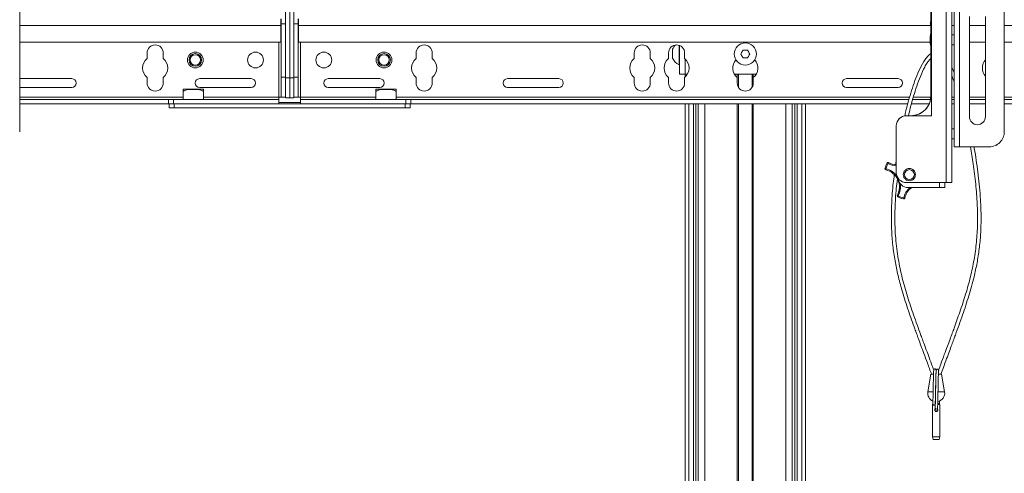
# Model space of a CAD drawing. Units: inches. Extents: x 2 to 491, y 1 to 307.
# Drawn here: x 157 to 182, y 159 to 171 of the extents above; entities that cross this region are included whole.
import ezdxf

# ---------------------------------------------------------------- set-up
doc = ezdxf.new("R2010")
doc.units = ezdxf.units.IN
doc.header["$MEASUREMENT"] = 0

msp = doc.modelspace()

# ---------------------------------------------------------------- linework, layer by layer
at = {"color": 7, "linetype": 'Continuous', "lineweight": 15}
for p, q in [((156.985, 185.625), (156.985, 167.859)), ((180.079, 185.633), (180.079, 166.588)), ((180.214, 185.634), (180.214, 166.589)), ((180.276, 185.624), (180.276, 167.483)), ((180.41, 185.625), (180.41, 167.484)), ((181.525, 185.625), (181.525, 167.859)), ((179.714, 184.838), (179.714, 168.258)), ((179.697, 184.339), (179.697, 168.759)), ((163.609, 169.203), (163.609, 182.453)), ((163.714, 169.203), (163.714, 182.453)), ((163.819, 182.453), (163.819, 169.203)), ((163.495, 170.512), (163.495, 170.676)), ((163.505, 170.556), (163.495, 170.556)), ((163.505, 170.551), (163.505, 170.676)), ((163.923, 170.676), (163.923, 170.551)), ((163.933, 170.556), (163.923, 170.556)), ((163.933, 170.512), (163.933, 170.676)), ((180.655, 170.735), (180.655, 168.235)), ((181.055, 168.235), (181.055, 170.735)), ((163.495, 170.091), (163.495, 170.512)), ((163.495, 170.476), (163.505, 170.476)), ((163.609, 170.551), (163.505, 170.551)), ((163.505, 169.221), (163.505, 170.551)), ((163.923, 170.551), (163.819, 170.551)), ((163.923, 169.221), (163.923, 170.551)), ((163.933, 170.476), (163.923, 170.476)), ((163.933, 170.091), (163.933, 170.512)), ((156.985, 170.091), (163.495, 170.091)), ((163.933, 170.091), (179.678, 170.091)), ((179.675, 170.153), (179.675, 170.152)), ((180.276, 170.277), (180.214, 170.277)), ((180.655, 170.091), (181.055, 170.091)), ((181.525, 170.091), (195.427, 170.091)), ((160.162, 169.824), (160.162, 169.689)), ((160.562, 169.689), (160.562, 169.824)), ((166.866, 169.824), (166.866, 169.689)), ((167.266, 169.689), (167.266, 169.824)), ((172.302, 169.824), (172.302, 169.689)), ((172.702, 169.689), (172.702, 169.824)), ((173.158, 169.824), (173.158, 169.689)), ((173.418, 169.806), (173.418, 170.015)), ((173.433, 170.01), (173.433, 169.298)), ((173.558, 169.689), (173.558, 169.824)), ((175.127, 169.897), (175.013, 169.897)), ((180.214, 170.027), (180.276, 170.027)), ((173.418, 169.531), (173.418, 169.806)), ((175.013, 169.7), (175.127, 169.7)), ((173.418, 169.531), (173.433, 169.531)), ((180.276, 169.334), (180.214, 169.466)), ((157.003, 169.183), (156.985, 169.182)), ((158.285, 169.183), (157.003, 169.183)), ((160.162, 169.209), (160.162, 169.074)), ((160.562, 169.074), (160.562, 169.209)), ((162.753, 169.183), (161.471, 169.183)), ((163.505, 169.221), (163.609, 169.221)), ((163.505, 168.721), (163.505, 169.221)), ((163.609, 169.203), (163.714, 169.203)), ((163.609, 168.703), (163.609, 169.203)), ((163.714, 169.203), (163.714, 168.703)), ((163.714, 169.203), (163.819, 169.203)), ((163.819, 169.221), (163.923, 169.221)), ((163.819, 169.203), (163.819, 168.703)), ((163.923, 169.221), (163.923, 168.721)), ((164.675, 169.183), (165.957, 169.183)), ((166.866, 169.209), (166.866, 169.074)), ((167.266, 169.074), (167.266, 169.209)), ((169.143, 169.183), (170.425, 169.183)), ((172.302, 169.209), (172.302, 169.074)), ((172.702, 169.074), (172.702, 169.209)), ((173.158, 169.209), (173.158, 169.074)), ((173.567, 169.298), (173.433, 169.298)), ((173.558, 169.074), (173.558, 169.209)), ((173.632, 169.298), (173.567, 169.298)), ((173.57, 169.219), (173.57, 169.298)), ((175.343, 169.298), (174.796, 169.298)), ((174.87, 169.209), (174.87, 169.074)), ((174.901, 169.298), (174.901, 168.967)), ((175.239, 168.967), (175.239, 169.298)), ((175.27, 169.074), (175.27, 169.209)), ((178.877, 169.183), (177.595, 169.183)), ((156.985, 168.967), (157.003, 168.965)), ((157.003, 168.965), (158.285, 168.965)), ((161.056, 168.862), (161.057, 168.862)), ((161.056, 168.862), (161.056, 168.661)), ((161.057, 168.661), (161.057, 168.862)), ((161.069, 168.917), (161.555, 168.917)), ((161.471, 168.965), (162.753, 168.965)), ((161.567, 168.862), (161.567, 168.661)), ((161.567, 168.862), (161.568, 168.862)), ((161.568, 168.661), (161.568, 168.862)), ((165.957, 168.965), (164.675, 168.965)), ((165.86, 168.862), (165.861, 168.862)), ((165.86, 168.862), (165.86, 168.661)), ((165.861, 168.661), (165.861, 168.862)), ((165.873, 168.917), (166.359, 168.917)), ((166.371, 168.862), (166.372, 168.862)), ((166.371, 168.862), (166.371, 168.661)), ((166.372, 168.661), (166.372, 168.862)), ((170.425, 168.965), (169.143, 168.965)), ((177.595, 168.965), (178.877, 168.965)), ((160.695, 168.661), (156.985, 168.661)), ((160.695, 168.556), (160.695, 168.661)), ((160.695, 168.661), (160.82, 168.661)), ((160.82, 168.661), (160.82, 168.556)), ((163.445, 168.661), (160.82, 168.661)), ((163.445, 168.661), (163.445, 168.721)), ((163.445, 168.721), (163.505, 168.721)), ((163.445, 168.556), (163.445, 168.661)), ((163.609, 168.721), (163.505, 168.721)), ((163.714, 168.703), (163.609, 168.703)), ((163.819, 168.703), (163.714, 168.703)), ((163.923, 168.721), (163.819, 168.721)), ((163.923, 168.721), (163.983, 168.721)), ((163.983, 168.721), (163.983, 168.661)), ((163.983, 168.661), (163.983, 168.556)), ((166.608, 168.661), (163.983, 168.661)), ((166.608, 168.556), (166.608, 168.661)), ((166.608, 168.661), (166.733, 168.661)), ((166.733, 168.661), (166.733, 168.556)), ((179.148, 168.661), (166.733, 168.661)), ((179.687, 168.661), (179.244, 168.661)), ((180.276, 168.661), (180.214, 168.661)), ((181.055, 168.661), (180.655, 168.661)), ((194.896, 168.661), (181.525, 168.661)), ((160.695, 168.556), (156.985, 168.556)), ((160.82, 168.556), (160.695, 168.556)), ((160.714, 168.451), (160.714, 168.556)), ((160.714, 168.556), (160.839, 168.556)), ((160.714, 168.556), (160.714, 168.556)), ((160.839, 168.451), (160.714, 168.451)), ((160.82, 168.556), (163.445, 168.556)), ((160.839, 168.556), (160.839, 168.451)), ((166.589, 168.556), (160.839, 168.556)), ((166.589, 168.451), (160.839, 168.451)), ((163.983, 168.556), (166.608, 168.556)), ((166.589, 168.451), (166.589, 168.556)), ((166.589, 168.556), (166.714, 168.556)), ((166.714, 168.451), (166.589, 168.451)), ((166.733, 168.556), (166.608, 168.556)), ((166.714, 168.556), (166.714, 168.451)), ((166.714, 168.556), (166.714, 168.556)), ((179.12, 168.556), (166.733, 168.556)), ((173.57, 138.192), (173.57, 168.556)), ((174.901, 168.556), (174.901, 141.192)), ((175.239, 141.192), (175.239, 168.556)), ((176.57, 168.556), (176.57, 138.192)), ((179.654, 168.556), (179.213, 168.556)), ((180.276, 168.556), (180.214, 168.556)), ((181.055, 168.556), (180.655, 168.556)), ((194.868, 168.556), (181.525, 168.556)), ((179.084, 168.259), (179.084, 168.258)), ((179.714, 168.259), (179.084, 168.259)), ((179.714, 168.258), (179.084, 168.258)), ((179.118, 168.259), (179.13, 168.259)), ((179.197, 168.259), (179.13, 168.259)), ((179.13, 168.259), (179.13, 168.259)), ((179.13, 168.259), (179.197, 168.259)), ((179.197, 168.259), (179.197, 168.259)), ((156.985, 167.859), (156.985, 167.858)), ((178.834, 168.008), (178.834, 168.009)), ((178.834, 168.008), (178.834, 166.838)), ((180.276, 167.931), (180.214, 167.931)), ((181.525, 167.859), (181.525, 167.858)), ((180.214, 167.681), (180.276, 167.681)), ((180.38, 167.483), (180.276, 167.483)), ((180.276, 167.482), (180.276, 167.483)), ((180.276, 167.482), (180.38, 167.482)), ((180.38, 167.482), (180.38, 167.483)), ((180.41, 167.484), (181.15, 167.484)), ((180.41, 167.483), (180.41, 167.484)), ((180.41, 167.483), (181.15, 167.483)), ((181.15, 167.483), (181.15, 167.484)), ((178.551, 166.932), (178.551, 166.932)), ((178.552, 166.938), (178.552, 166.937)), ((178.605, 167.079), (178.605, 167.08)), ((178.639, 167.09), (178.639, 167.089)), ((179.084, 166.588), (180.079, 166.588)), ((179.13, 166.464), (179.912, 166.464)), ((180.047, 166.464), (180.047, 166.588)), ((180.213, 166.589), (180.214, 166.589)), ((178.857, 166.259), (178.857, 166.258)), ((178.86, 166.271), (178.86, 166.27)), ((179.698, 161.807), (179.621, 161.37)), ((179.825, 161.886), (179.822, 161.888)), ((179.828, 161.913), (179.827, 161.916)), ((180.036, 161.37), (179.958, 161.807)), ((179.749, 161.066), (179.734, 161.051)), ((179.734, 161.051), (179.734, 160.249)), ((179.805, 161.051), (179.803, 161.051)), ((179.922, 161.051), (179.907, 161.066)), ((179.922, 160.249), (179.922, 161.051)), ((179.865, 160.91), (179.865, 160.917)), ((179.734, 160.249), (179.753, 160.179)), ((179.903, 160.179), (179.922, 160.249))]:
    msp.add_line(p, q, dxfattribs=at)
at = {"color": 8, "linetype": 'Continuous', "lineweight": 15}
for p, q in [((156.985, 170.512), (163.495, 170.512)), ((163.933, 170.512), (179.696, 170.512)), ((180.214, 170.512), (180.276, 170.512)), ((180.655, 170.512), (181.055, 170.512)), ((181.525, 170.512), (195.444, 170.512)), ((163.445, 168.721), (163.445, 170.091)), ((163.983, 170.091), (163.983, 168.721)), ((173.567, 169.681), (173.567, 169.298)), ((174.87, 169.209), (174.87, 169.298)), ((175.27, 169.298), (175.27, 169.209)), ((156.985, 168.721), (161.056, 168.721)), ((161.568, 168.721), (163.445, 168.721)), ((163.983, 168.721), (165.86, 168.721)), ((166.372, 168.721), (179.166, 168.721)), ((179.261, 168.721), (179.696, 168.721)), ((180.214, 168.721), (180.276, 168.721)), ((180.655, 168.721), (181.055, 168.721)), ((181.525, 168.721), (194.914, 168.721)), ((163.983, 168.586), (163.445, 168.586)), ((173.663, 168.556), (173.663, 138.192)), ((173.775, 168.556), (173.775, 138.192)), ((173.834, 168.556), (173.834, 138.192)), ((173.899, 138.192), (173.899, 168.556)), ((174.061, 168.556), (174.061, 138.197)), ((174.87, 141.192), (174.87, 168.556)), ((175.27, 168.556), (175.27, 141.192)), ((176.078, 138.197), (176.078, 168.556)), ((176.24, 168.556), (176.24, 138.192)), ((176.305, 168.556), (176.305, 138.192)), ((176.364, 168.556), (176.364, 138.192)), ((176.476, 138.192), (176.476, 168.556)), ((179.912, 166.464), (179.912, 166.588))]:
    msp.add_line(p, q, dxfattribs=at)
at = {"color": 7, "linetype": 'Continuous', "lineweight": 15, "flags": 128}
for points in [[(175.013, 169.897), (175.006, 169.885), (174.999, 169.872), (174.992, 169.86), (174.984, 169.848), (174.977, 169.835), (174.97, 169.823), (174.963, 169.811), (174.956, 169.798)], [(175.183, 169.798), (175.176, 169.811), (175.169, 169.823), (175.162, 169.835), (175.155, 169.848), (175.148, 169.86), (175.141, 169.872), (175.134, 169.885), (175.127, 169.897)], [(174.956, 169.798), (174.963, 169.786), (174.97, 169.774), (174.977, 169.762), (174.984, 169.749), (174.992, 169.737), (174.999, 169.724), (175.006, 169.712), (175.013, 169.7)], [(175.127, 169.7), (175.134, 169.712), (175.141, 169.724), (175.148, 169.737), (175.155, 169.749), (175.162, 169.762), (175.169, 169.774), (175.176, 169.786), (175.183, 169.798)], [(179.76, 161.807), (179.74, 161.807), (179.714, 161.807), (179.7, 161.807), (179.7, 161.807), (179.711, 161.807)], [(179.89, 161.894), (179.887, 161.916), (179.88, 161.927), (179.874, 161.932), (179.867, 161.935), (179.86, 161.936), (179.852, 161.935), (179.845, 161.931), (179.839, 161.926), (179.835, 161.919), (179.832, 161.912), (179.831, 161.896), (179.831, 161.896)], [(179.947, 161.807), (179.951, 161.807), (179.958, 161.807)], [(179.746, 161.051), (179.742, 161.051), (179.734, 161.051)], [(179.745, 161.057), (179.745, 161.057), (179.747, 161.049), (179.754, 161.042), (179.763, 161.038), (179.775, 161.036), (179.786, 161.038), (179.796, 161.042), (179.802, 161.049), (179.805, 161.057)], [(179.881, 161.08), (179.87, 161.078), (179.866, 161.077)], [(179.866, 161.066), (179.884, 161.066), (179.901, 161.066), (179.907, 161.066), (179.901, 161.066), (179.884, 161.066), (179.867, 161.066)]]:
    msp.add_lwpolyline(points, dxfattribs=at)
at = {"color": 8, "linetype": 'Continuous', "lineweight": 15, "flags": 128}
for points in [[(178.552, 166.938), (178.551, 166.933), (178.551, 166.932)], [(178.551, 166.932), (178.551, 166.933), (178.552, 166.937)], [(179.751, 161.369), (179.724, 161.369), (179.681, 161.369), (179.648, 161.37), (179.628, 161.37), (179.621, 161.37), (179.621, 161.37)]]:
    msp.add_lwpolyline(points, dxfattribs=at)
at = {"color": 7, "linetype": 'Continuous', "lineweight": 15}
for centre, radius in [((175.07, 169.798), 0.276), ((161.362, 169.65), 0.197), ((162.862, 169.65), 0.197), ((164.566, 169.65), 0.197), ((166.066, 169.65), 0.197), ((161.362, 169.65), 0.157), ((161.362, 169.65), 0.131), ((166.066, 169.65), 0.157), ((166.066, 169.65), 0.131), ((179.159, 166.788), 0.125)]:
    msp.add_circle(centre, radius, dxfattribs=at)
for centre, radius, start, end in [((180.287, 170.153), 0.612, 164.7279, 180), ((180.287, 170.152), 0.612, 180, 195.2721), ((160.362, 169.824), 0.2, 0, 180), ((167.066, 169.824), 0.2, 0, 180), ((172.502, 169.824), 0.2, 360, 180), ((173.358, 169.824), 0.2, 0, 180), ((173.536, 169.806), 0.283, 168.4207, 191.5793), ((173.326, 169.891), 0.0733, 157.1808, 202.8192), ((173.536, 169.806), 0.3, 134.0262, 157.7168), ((160.362, 169.449), 0.313, 129.7918, 230.2082), ((160.362, 169.449), 0.312, 309.7918, 50.2082), ((167.066, 169.449), 0.312, 129.7918, 230.2082), ((167.066, 169.449), 0.313, 309.7918, 50.2082), ((172.502, 169.449), 0.313, 129.7918, 230.2082), ((172.502, 169.449), 0.313, 309.7918, 50.2082), ((173.358, 169.449), 0.313, 129.7918, 230.2082), ((173.326, 169.721), 0.0733, 157.1808, 202.8192), ((173.536, 169.806), 0.3, 202.2832, 246.8496), ((173.358, 169.449), 0.313, 309.7918, 50.2082), ((175.07, 169.449), 0.313, 138.8391, 230.2082), ((175.07, 169.449), 0.312, 309.7918, 41.1609), ((181.291, 169.449), 0.313, 138.8885, 221.1115), ((158.285, 169.074), 0.109, 270, 90), ((161.471, 169.074), 0.109, 90, 270), ((162.753, 169.074), 0.109, 270, 90), ((164.675, 169.074), 0.109, 90, 270), ((165.957, 169.074), 0.109, 270, 90), ((169.143, 169.074), 0.109, 90, 270), ((170.425, 169.074), 0.109, 270, 90), ((177.595, 169.074), 0.109, 90, 270), ((178.877, 169.074), 0.109, 270, 90), ((160.362, 169.074), 0.2, 180, 0), ((161.069, 168.762), 0.155, 90, 94.7193), ((161.555, 168.762), 0.155, 85.2684, 90), ((165.873, 168.762), 0.155, 90, 94.7193), ((166.359, 168.762), 0.155, 85.2684, 90), ((167.066, 169.074), 0.2, 180, 0), ((172.502, 169.074), 0.2, 180, 0), ((173.358, 169.074), 0.2, 180, 0), ((175.07, 169.074), 0.2, 180, 0), ((179.197, 168.759), 0.5, 269.9997, 0), ((179.197, 168.759), 0.5, 270.0002, 359.9995), ((179.084, 168.009), 0.25, 89.9993, 180.0007), ((179.084, 168.008), 0.25, 90.0002, 179.9998), ((180.855, 168.235), 0.2, 180.0011, 359.9989), ((181.15, 167.859), 0.375, 269.9994, 359.9995), ((181.15, 167.858), 0.375, 269.9992, 359.9997), ((180.377, 162.208), 5.276, 89.6347, 91.0965), ((180.403, 166.324), 1.159, 89.6261, 91.1089), ((178.576, 166.932), 0.025, 166.3782, 180), ((178.576, 166.932), 0.025, 180.0022, 257.5561), ((179.159, 166.791), 0.625, 152.5057, 166.3772), ((179.159, 166.79), 0.625, 152.5054, 166.3782), ((179.239, 169.693), 2.84, 255.9956, 256.5003), ((164.133, 170.114), 14.789, 347.4767, 347.5733), ((178.476, 166.48), 0.437, 331.3276, 77.5562), ((179.159, 166.79), 0.6, 152.5072, 166.3772), ((178.627, 167.068), 0.025, 61.33, 152.504), ((178.627, 167.067), 0.025, 61.33, 152.504), ((180.04, 169.795), 3.072, 242.1539, 242.6207), ((173.157, 170.065), 6.237, 331.2745, 331.5046), ((178.849, 167.474), 0.438, 241.3281, 268.0779), ((178.849, 167.473), 0.438, 241.3281, 268.0779), ((179.084, 166.838), 0.25, 179.9991, 270.0009), ((179.13, 166.714), 0.25, 184.7947, 269.9994), ((178.476, 166.481), 0.437, 331.327, 0.0006), ((179.469, 166.108), 0.437, 124.9353, 167.5635), ((179.946, 180.734), 14.27, 269.8646, 270.4051), ((180.11, 183.251), 16.662, 269.8944, 270.356), ((178.882, 166.259), 0.025, 151.3277, 180.0099), ((178.882, 166.258), 0.025, 179.9889, 242.5164), ((180.429, 169.099), 3.234, 240.9904, 241.4337), ((174.182, 168.696), 5.295, 332.3093, 332.5793), ((179.159, 166.79), 0.625, 242.5039, 256.3797), ((179.159, 166.79), 0.6, 242.5072, 256.3772), ((169.18, 168.584), 10.121, 346.2762, 346.4174), ((179.018, 166.207), 0.025, 256.3783, 294.4418), ((179.601, 168.821), 2.679, 257.4182, 257.9526), ((179.018, 166.207), 0.025, 294.4418, 347.5558), ((179.747, 166.885), 5.078, 269.6007, 270.1297), ((179.892, 169.537), 7.73, 269.9321, 270.4897), ((179.828, 161.333), 0.211, 169.955, 246.8322), ((179.828, 161.333), 0.211, 281.011, 10.045), ((179.882, 164.237), 3.186, 269.7066, 270.7085), ((179.885, 161.052), 0.0278, 18.8192, 97.1408), ((179.828, 160.912), 0.03, 179.9987, 261.6456), ((179.828, 176.206), 15.957, 269.6634, 270.3366), ((179.828, 173.043), 12.865, 269.666, 270.334)]:
    msp.add_arc(centre, radius, start, end, dxfattribs=at)
at = {"color": 8, "linetype": 'Continuous', "lineweight": 15}
for centre, radius, start, end in [((178.476, 166.48), 0.463, 36.3569, 77.5557), ((178.849, 167.473), 0.462, 241.3271, 268.183), ((178.476, 166.48), 0.462, 331.3269, 10.2015), ((179.469, 166.107), 0.462, 129.6022, 167.5563), ((178.882, 166.258), 0.025, 151.3177, 180.0145), ((179.896, 181.429), 20.06, 269.9364, 270.4), ((179.828, 160.912), 0.03, 81.6323, 179.9981)]:
    msp.add_arc(centre, radius, start, end, dxfattribs=at)
at = {"color": 7, "linetype": 'Continuous', "lineweight": 15}
for points, knots in [([(179.697, 170.634), (179.695, 170.631), (179.686, 170.618), (179.681, 170.59), (179.68, 170.55), (179.69, 170.525), (179.696, 170.512)], [0, 0, 0, 0, 0.064782, 0.383482, 0.661061, 1, 1, 1, 1]), ([(179.697, 169.805), (179.69, 169.801), (179.647, 169.779), (179.588, 169.707), (179.491, 169.573), (179.394, 169.378), (179.297, 169.136), (179.213, 168.886), (179.139, 168.634), (179.083, 168.422), (179.053, 168.294), (179.043, 168.251)], [0, 0, 0, 0, 0.014753, 0.083964, 0.156865, 0.307271, 0.462383, 0.615013, 0.76924, 0.922567, 1, 1, 1, 1]), ([(179.138, 168.259), (179.152, 168.321), (179.204, 168.549), (179.294, 168.856), (179.408, 169.18), (179.491, 169.378), (179.571, 169.527), (179.63, 169.622), (179.678, 169.672), (179.697, 169.692)], [0, 0, 0, 0, 0.122151, 0.452686, 0.618552, 0.785604, 0.866464, 0.947064, 1, 1, 1, 1]), ([(180.214, 169.257), (180.217, 169.25), (180.242, 169.198), (180.26, 169.142), (180.276, 169.093)], [0, 0, 0, 0, 0.120492, 1, 1, 1, 1]), ([(161.056, 168.916), (161.056, 168.916), (161.056, 168.916), (161.056, 168.897), (161.056, 168.872), (161.056, 168.862)], [0, 0, 0, 0, 0.490886, 0.7955894, 1, 1, 1, 1]), ([(161.057, 168.862), (161.072, 168.872), (161.114, 168.9), (161.204, 168.916), (161.317, 168.917), (161.426, 168.916), (161.515, 168.897), (161.552, 168.872), (161.567, 168.862)], [0, 0, 0, 0, 0.105915, 0.282527, 0.499939, 0.745499, 0.897817, 1, 1, 1, 1]), ([(161.568, 168.862), (161.568, 168.872), (161.568, 168.9), (161.568, 168.916), (161.568, 168.916), (161.568, 168.916), (161.568, 168.916)], [0, 0, 0, 0, 0.211795, 0.564969, 0.999728, 1, 1, 1, 1]), ([(165.86, 168.916), (165.86, 168.916), (165.86, 168.916), (165.86, 168.897), (165.86, 168.872), (165.86, 168.862)], [0, 0, 0, 0, 0.490886, 0.7955894, 1, 1, 1, 1]), ([(165.861, 168.862), (165.876, 168.872), (165.918, 168.9), (166.008, 168.916), (166.121, 168.917), (166.23, 168.916), (166.319, 168.897), (166.356, 168.872), (166.371, 168.862)], [0, 0, 0, 0, 0.105913, 0.282527, 0.499937, 0.745495, 0.897813, 1, 1, 1, 1]), ([(166.372, 168.862), (166.372, 168.872), (166.372, 168.9), (166.372, 168.916), (166.372, 168.916), (166.372, 168.916), (166.372, 168.916)], [0, 0, 0, 0, 0.211795, 0.564969, 0.999728, 1, 1, 1, 1]), ([(180.68, 167.483), (180.704, 167.341), (180.757, 167.032), (180.816, 166.556), (180.853, 166.091), (180.863, 165.646), (180.846, 165.218), (180.794, 164.776), (180.71, 164.344), (180.616, 163.986), (180.527, 163.694), (180.454, 163.471), (180.382, 163.26), (180.322, 163.091), (180.272, 162.951), (180.226, 162.826), (180.17, 162.674), (180.104, 162.495), (180.026, 162.286), (179.953, 162.087), (179.906, 161.958), (179.888, 161.909)], [0, 0, 0, 0, 0.075366, 0.164149, 0.251265, 0.318922, 0.397021, 0.475495, 0.551404, 0.627394, 0.669234, 0.711012, 0.75022, 0.785911, 0.804756, 0.828014, 0.855998, 0.889107, 0.927848, 0.972856, 1, 1, 1, 1]), ([(179.945, 161.807), (179.965, 161.863), (180.012, 161.993), (180.084, 162.186), (180.154, 162.376), (180.213, 162.536), (180.263, 162.669), (180.354, 162.918), (180.484, 163.278), (180.644, 163.762), (180.764, 164.193), (180.849, 164.585), (180.904, 164.939), (180.938, 165.3), (180.949, 165.646), (180.944, 165.961), (180.928, 166.256), (180.903, 166.549), (180.868, 166.85), (180.826, 167.147), (180.794, 167.357), (180.773, 167.47), (180.77, 167.483)], [0, 0, 0, 0, 0.030459, 0.071057, 0.10563, 0.13474, 0.158833, 0.178548, 0.270916, 0.355603, 0.440191, 0.500529, 0.561633, 0.624306, 0.686855, 0.739248, 0.785852, 0.838645, 0.890555, 0.94141, 0.992736, 1, 1, 1, 1]), ([(178.834, 167.163), (178.83, 167.14), (178.823, 167.099), (178.818, 167.057), (178.816, 167.038)], [0, 0, 0, 0, 0.557391, 1, 1, 1, 1]), ([(179.311, 166.788), (179.309, 166.769), (179.306, 166.74), (179.287, 166.705), (179.267, 166.68), (179.243, 166.661), (179.207, 166.642), (179.159, 166.633), (179.111, 166.642), (179.075, 166.661), (179.051, 166.68), (179.031, 166.705), (179.013, 166.74), (179.004, 166.788), (179.013, 166.837), (179.031, 166.872), (179.051, 166.896), (179.075, 166.916), (179.111, 166.935), (179.159, 166.944), (179.207, 166.935), (179.243, 166.916), (179.267, 166.896), (179.287, 166.872), (179.306, 166.837), (179.309, 166.808), (179.311, 166.788)], [0, 0, 0, 0, 0.059865, 0.092091, 0.125002, 0.15791, 0.190138, 0.25, 0.309864, 0.34209, 0.375, 0.407911, 0.440136, 0.500001, 0.559864, 0.592091, 0.625, 0.657912, 0.690137, 0.750001, 0.809864, 0.842091, 0.875, 0.90791, 0.940138, 1, 1, 1, 1]), ([(178.783, 166.782), (178.774, 166.714), (178.743, 166.476), (178.717, 166.113), (178.707, 165.709), (178.716, 165.344), (178.747, 164.976), (178.805, 164.595), (178.885, 164.226), (178.993, 163.826), (179.132, 163.396), (179.254, 163.051), (179.34, 162.817), (179.39, 162.681), (179.45, 162.516), (179.525, 162.316), (179.614, 162.076), (179.677, 161.902), (179.712, 161.807)], [0, 0, 0, 0, 0.039996, 0.140504, 0.212907, 0.276328, 0.353827, 0.428757, 0.501597, 0.574511, 0.670876, 0.76534, 0.789069, 0.816264, 0.850232, 0.891595, 0.941167, 1, 1, 1, 1]), ([(179.768, 161.909), (179.75, 161.959), (179.705, 162.082), (179.637, 162.266), (179.568, 162.452), (179.51, 162.61), (179.461, 162.741), (179.373, 162.983), (179.246, 163.334), (179.092, 163.803), (178.985, 164.19), (178.914, 164.505), (178.87, 164.75), (178.835, 165.004), (178.812, 165.252), (178.8, 165.485), (178.796, 165.712), (178.802, 166.03), (178.821, 166.357), (178.851, 166.601), (178.86, 166.679)], [0, 0, 0, 0, 0.0325263, 0.0795223, 0.1196794, 0.1536252, 0.1818606, 0.2049384, 0.3112157, 0.4088431, 0.506297, 0.5559179, 0.6058344, 0.658103, 0.7119795, 0.757648, 0.8007445, 0.8502104, 0.9518008, 1, 1, 1, 1]), ([(179.825, 161.895), (179.825, 161.903), (179.826, 161.914), (179.821, 161.927), (179.816, 161.934), (179.81, 161.938), (179.804, 161.94), (179.8, 161.941), (179.796, 161.941), (179.792, 161.941), (179.788, 161.94), (179.781, 161.937), (179.767, 161.923), (179.766, 161.899), (179.763, 161.86), (179.761, 161.801), (179.759, 161.744), (179.758, 161.679), (179.756, 161.614), (179.755, 161.554), (179.754, 161.49), (179.752, 161.412), (179.75, 161.307), (179.748, 161.205), (179.746, 161.119), (179.745, 161.078), (179.745, 161.057)], [0, 0, 0, 0, 0.045255, 0.062343, 0.075844, 0.085964, 0.089928, 0.093317, 0.096366, 0.099391, 0.102721, 0.106615, 0.123905, 0.185195, 0.292464, 0.354364, 0.42026, 0.483046, 0.539328, 0.588357, 0.631303, 0.689169, 0.769251, 0.873878, 0.934709, 1, 1, 1, 1]), ([(179.829, 161.915), (179.829, 161.916), (179.828, 161.916), (179.826, 161.898), (179.824, 161.868), (179.823, 161.828), (179.821, 161.771), (179.819, 161.696), (179.817, 161.61), (179.815, 161.514), (179.814, 161.423), (179.812, 161.332), (179.81, 161.256), (179.809, 161.172), (179.807, 161.084), (179.805, 161.011), (179.804, 160.963), (179.809, 160.953), (179.812, 160.949)], [0, 0, 0, 0, 0.041638, 0.10364, 0.161752, 0.215149, 0.263353, 0.34615, 0.413179, 0.463503, 0.553576, 0.598673, 0.649692, 0.713137, 0.787747, 0.866751, 0.942476, 1, 1, 1, 1]), ([(179.805, 161.057), (179.805, 161.08), (179.806, 161.125), (179.808, 161.201), (179.81, 161.273), (179.811, 161.354), (179.813, 161.434), (179.814, 161.517), (179.816, 161.601), (179.818, 161.68), (179.82, 161.75), (179.821, 161.805), (179.823, 161.855), (179.824, 161.877), (179.825, 161.889)], [0, 0, 0, 0, 0.0912763, 0.1751092, 0.2499761, 0.315069, 0.415696, 0.4818469, 0.5573168, 0.6693889, 0.7381371, 0.8150061, 0.9025367, 1, 1, 1, 1]), ([(179.824, 160.882), (179.829, 160.883), (179.84, 160.885), (179.851, 160.909), (179.858, 160.938), (179.862, 160.974), (179.864, 161.014), (179.866, 161.061), (179.867, 161.116), (179.869, 161.184), (179.87, 161.259), (179.872, 161.331), (179.873, 161.391), (179.874, 161.45), (179.876, 161.522), (179.878, 161.619), (179.88, 161.709), (179.881, 161.781), (179.883, 161.834), (179.885, 161.876), (179.886, 161.902), (179.887, 161.903), (179.888, 161.903)], [0, 0, 0, 0, 0.05382, 0.101667, 0.142739, 0.176932, 0.225447, 0.262925, 0.307158, 0.358931, 0.413779, 0.460507, 0.498357, 0.528602, 0.571658, 0.636014, 0.720521, 0.769354, 0.823818, 0.88418, 0.949401, 1, 1, 1, 1]), ([(179.882, 161.807), (179.882, 161.807), (179.887, 161.807), (179.898, 161.807), (179.914, 161.807), (179.928, 161.807), (179.938, 161.807), (179.944, 161.807), (179.944, 161.807), (179.945, 161.807)], [0, 0, 0, 0, 0.005534, 0.182203, 0.359006, 0.535907, 0.712781, 0.889516, 1, 1, 1, 1]), ([(179.911, 161.059), (179.911, 161.082), (179.91, 161.106), (179.91, 161.136), (179.91, 161.139)], [0, 0, 0, 0, 0.918195, 1, 1, 1, 1]), ([(179.866, 160.916), (179.865, 160.912), (179.864, 160.904), (179.859, 160.893), (179.85, 160.884), (179.838, 160.879), (179.825, 160.878), (179.813, 160.881), (179.803, 160.887), (179.795, 160.897), (179.791, 160.909), (179.79, 160.921), (179.794, 160.933), (179.801, 160.943), (179.808, 160.947), (179.811, 160.95)], [0, 0, 0, 0, 0.074951, 0.149764, 0.228453, 0.310198, 0.387931, 0.461344, 0.535897, 0.615345, 0.696977, 0.773584, 0.845873, 0.921141, 1, 1, 1, 1]), ([(179.791, 160.917), (179.791, 160.914), (179.791, 160.907), (179.795, 160.897), (179.803, 160.888), (179.814, 160.881), (179.823, 160.879), (179.828, 160.879), (179.828, 160.879)], [0, 0, 0, 0, 0.134243, 0.32991, 0.536883, 0.757177, 0.972989, 1, 1, 1, 1]), ([(179.828, 160.879), (179.832, 160.879), (179.84, 160.88), (179.851, 160.886), (179.856, 160.892), (179.859, 160.895)], [0, 0, 0, 0, 0.329053, 0.657484, 1, 1, 1, 1]), ([(179.857, 160.939), (179.859, 160.936), (179.864, 160.93), (179.865, 160.922), (179.866, 160.917), (179.866, 160.916)], [0, 0, 0, 0, 0.427262, 0.898409, 1, 1, 1, 1])]:
    msp.add_open_spline(points, degree=3, knots=knots, dxfattribs=at)

doc.saveas('drawing.dxf')
